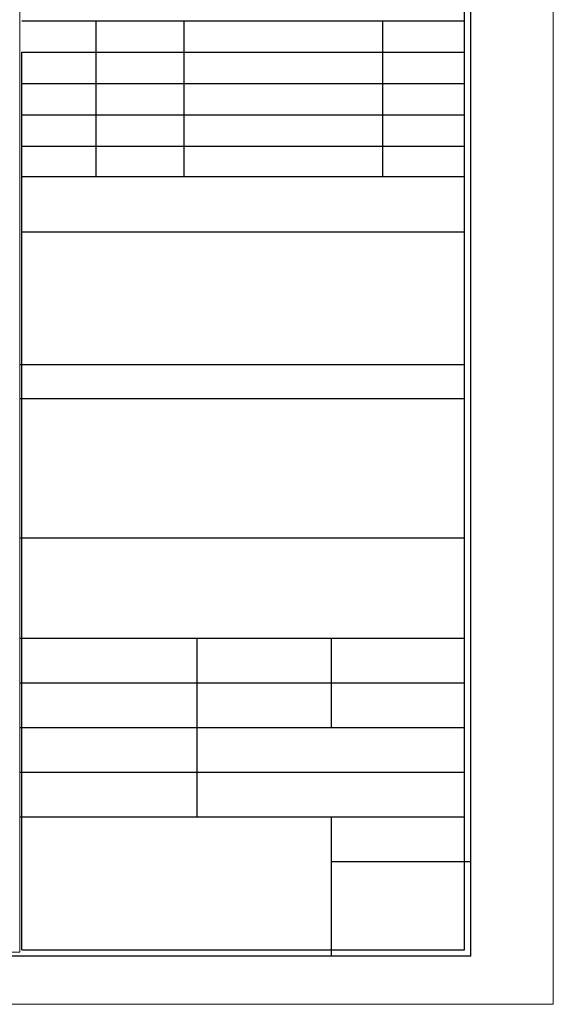
# Model space of a CAD drawing. Units: inches. Extents: x -137364 to 793991, y -33537 to 610152.
# Drawn here: x 781219 to 793991, y 443328 to 466867 of the extents above; entities that cross this region are included whole.
import ezdxf

# ---------------------------------------------------------------- set-up
doc = ezdxf.new("R2010")
doc.units = ezdxf.units.IN
doc.header["$LTSCALE"] = 800
doc.header["$MEASUREMENT"] = 0
for name, color, linetype in [('BORDER', 7, 'Continuous'), ('DIMENSION', 8, 'Continuous'), ('LIGHT', 10, 'Continuous')]:
    doc.layers.add(name, color=color, linetype=linetype)
doc.layers.add('HATCH', color=8, linetype='Continuous', lineweight=5)
doc.layers.add('STAIR', color=2, linetype='Continuous', lineweight=15)

msp = doc.modelspace()

# ---------------------------------------------------------------- linework, layer by layer
at = {"layer": 'BORDER', "color": 130, "ltscale": 500}
for q in [(792017.71393, 484073.31452), (736673.81369, 444477.20474)]:
    msp.add_line((792017.71393, 444477.20474), q, dxfattribs=at)
at = {"layer": 'DIMENSION', "ltscale": 1200}
for p, q in [((781269.08847, 466841.6618), (791867.71393, 466841.55879)), ((781269.08118, 466091.6618), (791867.71393, 466091.55879)), ((781269.08118, 465341.6618), (791867.71393, 465341.55879)), ((781269.08118, 464591.6618), (791867.71393, 464591.55879)), ((781269.08118, 463841.6618), (791867.71393, 463841.55879))]:
    msp.add_line(p, q, dxfattribs=at)
at = {"layer": 'HATCH', "color": 1, "linetype": 'Continuous'}
msp.add_line((781219.4544, 444577.20474), (781219.4544, 483956.56035), dxfattribs=at)
at = {"layer": 'LIGHT', "ltscale": 1500}
for p, q in [((791867.71393, 444627.20474), (791867.71393, 483973.31452)), ((783050.07134, 463118.65516), (783050.07134, 466841.64449)), ((785155.82324, 463118.65516), (785155.82324, 466841.64449)), ((789910.18553, 463118.65516), (789910.18553, 466841.64449)), ((781269.08118, 444627.20474), (781269.08118, 466091.6618)), ((781269.08118, 463118.65516), (791867.71393, 463118.65516)), ((781269.08118, 461797.87487), (791867.71393, 461797.87487)), ((781219.4544, 458625.67127), (791867.71393, 458625.67127)), ((781219.4544, 457810.5374), (791867.71393, 457810.5374)), ((781219.4544, 454477.20424), (791867.71393, 454477.20424)), ((781219.4544, 452077.20436), (791867.71393, 452077.20436)), ((785469.48697, 447810.5379), (785469.52844, 452077.23675)), ((788684.43389, 449943.87113), (788684.45463, 452077.20436)), ((781219.4544, 451010.53774), (791867.71393, 451010.53774)), ((781219.4544, 449943.87113), (791867.71393, 449943.87113)), ((781219.4544, 448877.20452), (791867.71393, 448877.20452)), ((781219.4544, 447810.5379), (791867.71393, 447810.5379)), ((788684.38076, 444477.23713), (788684.41316, 447810.5379)), ((788684.40279, 446743.87129), (792017.71393, 446743.87129)), ((781269.08118, 444627.20474), (791867.71393, 444627.20474))]:
    msp.add_line(p, q, dxfattribs=at)
at = {"layer": 'STAIR', "color": 1, "linetype": 'Continuous'}
msp.add_line((781219.4544, 444577.20474), (736774.19757, 444577.20474), dxfattribs=at)
msp.add_lwpolyline([(734700.46951, 443327.69322), (793991.44295, 443327.69322), (793991.44295, 485327.83316), (734700.46951, 485327.83316)], close=True, dxfattribs=at)

doc.saveas('drawing.dxf')
